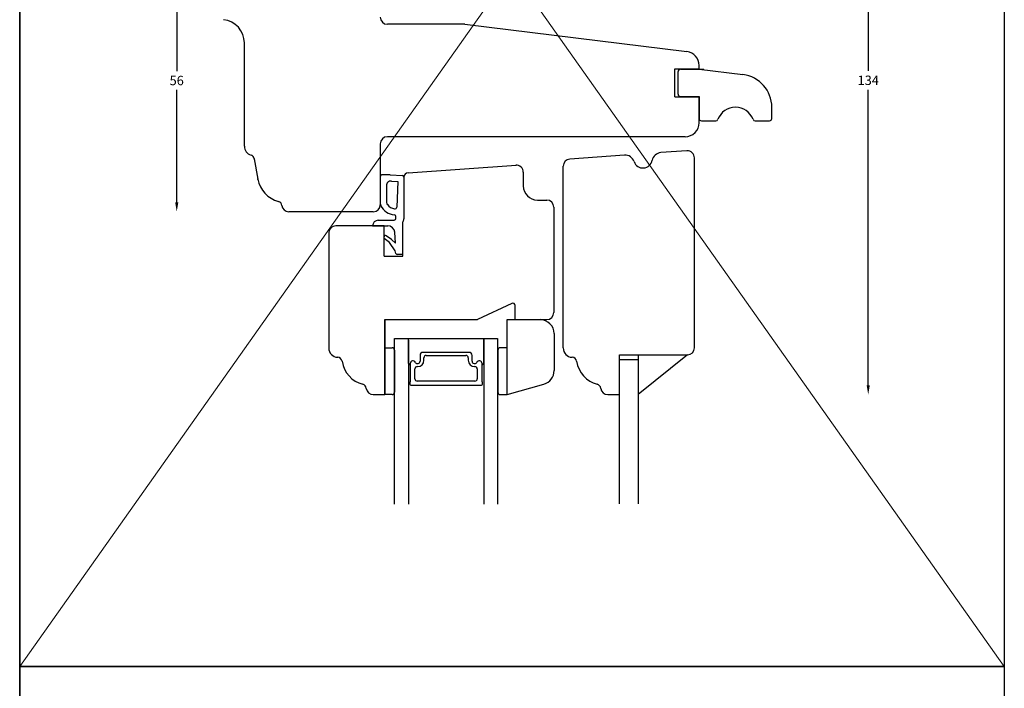
# Model space of a CAD drawing. Extents: x 0 to 287, y -297 to 297.
# Drawn here: x 0 to 210, y -5 to 138 of the extents above; entities that cross this region are included whole.
import ezdxf

# ---------------------------------------------------------------- set-up
doc = ezdxf.new("R2010")
doc.units = 0
doc.header["$LTSCALE"] = 8
doc.header["$MEASUREMENT"] = 0
doc.layers.get('DEFPOINTS').update_dxf_attribs({"linetype": 'CONTINUOUS'})
doc.layers.add('1', color=1, linetype='CONTINUOUS')
doc.layers.add('2', color=2, linetype='CONTINUOUS', lineweight=9)
doc.styles.add('ROMANS-LODRET', font='ROMANS.SHX')
doc.dimstyles.get("Standard").update_dxf_attribs({"dimtxt": 2, "dimasz": 2, "dimexe": 2, "dimexo": 1, "dimgap": 1, "dimtad": 0, "dimtih": 1, "dimtoh": 1, "dimrnd": 0.01, "dimdsep": 46, "dimtxsty": 'ROMANS-LODRET', "dimcen": 0, "dimse1": 1, "dimse2": 1, "dimadec": 0, "dimazin": 0, "dimtfac": 1, "dimtmove": 0, "dimatfit": 1, "dimfxl": 1, "dimtolj": 1, "dimarcsym": 0})

# ---------------------------------------------------------------- blocks, each defined once
blk = doc.blocks.new('*D0')
at = {"layer": '2', "color": 0, "lineweight": -2, "transparency": 16777216}
for p, q in [((44.91, 226.97), (90.48, 226.97)), ((142.91, 226.97), (97.34, 226.97))]:
    blk.add_line(p, q, dxfattribs=at)
at = {"layer": '2', "color": 0, "lineweight": 9, "transparency": 16777216}
for points in [[(44.91, 227.3), (44.91, 226.63), (42.91, 226.97)], [(142.91, 227.3), (142.91, 226.63), (144.91, 226.97)]]:
    blk.add_solid(points, dxfattribs=at)
at = {"layer": 'DEFPOINTS', "color": 0, "lineweight": 9, "transparency": 16777216}
for p in [(144.91, 226.97), (42.91, 150), (144.91, 128.28)]:
    blk.add_point(p, dxfattribs=at)
at = {"layer": '2', "color": 0, "lineweight": 9, "transparency": 16777216, "insert": (93.91, 226.97), "char_height": 2, "attachment_point": 5, "style": 'ROMANS-LODRET'}
blk.add_mtext('\\A1;102', dxfattribs=at)
blk = doc.blocks.new('*D1')
at = {"layer": '2', "color": 0, "lineweight": -2, "transparency": 16777216}
for p, q in [((33.49, 151), (33.49, 127)), ((33.49, 99), (33.49, 123))]:
    blk.add_line(p, q, dxfattribs=at)
at = {"layer": '2', "color": 0, "lineweight": 9, "transparency": 16777216}
for points in [[(33.16, 151), (33.83, 151), (33.49, 153)], [(33.16, 99), (33.83, 99), (33.49, 97)]]:
    blk.add_solid(points, dxfattribs=at)
at = {"layer": 'DEFPOINTS', "color": 0, "lineweight": 9, "transparency": 16777216}
for p in [(45.91, 153), (33.49, 97), (57.41, 97)]:
    blk.add_point(p, dxfattribs=at)
at = {"layer": '2', "color": 0, "lineweight": 9, "transparency": 16777216, "insert": (33.49, 125), "char_height": 2, "attachment_point": 5, "style": 'ROMANS-LODRET'}
blk.add_mtext('\\A1;56', dxfattribs=at)
blk = doc.blocks.new('*D2')
at = {"layer": '2', "color": 0, "lineweight": -2, "transparency": 16777216}
for p, q in [((180.98, 190), (180.98, 127.04)), ((180.98, 60), (180.98, 123.04))]:
    blk.add_line(p, q, dxfattribs=at)
at = {"layer": '2', "color": 0, "lineweight": 9, "transparency": 16777216}
for points in [[(180.64, 190), (181.31, 190), (180.98, 192)], [(180.64, 60), (181.31, 60), (180.98, 58)]]:
    blk.add_solid(points, dxfattribs=at)
at = {"layer": 'DEFPOINTS', "color": 0, "lineweight": 9, "transparency": 16777216}
for p in [(127.91, 192), (127.91, 58), (180.98, 58)]:
    blk.add_point(p, dxfattribs=at)
at = {"layer": '2', "color": 0, "lineweight": 9, "transparency": 16777216, "insert": (180.98, 125.04), "char_height": 2, "attachment_point": 5, "style": 'ROMANS-LODRET'}
blk.add_mtext('\\A1;134', dxfattribs=at)

msp = doc.modelspace()

# ---------------------------------------------------------------- linework, layer by layer
at = {"layer": '1'}
for p, q in [((94.913, 137.002), (78.413, 137.002)), ((94.913, 137.002), (142.279, 131.187)), ((47.913, 111.002), (47.913, 133.003)), ((144.913, 127.502), (144.913, 128.209)), ((139.713, 121.502), (139.713, 127.502)), ((139.713, 127.502), (144.913, 127.502)), ((140.413, 122.102), (140.413, 126.902)), ((140.413, 122.102), (140.413, 126.902)), ((140.913, 127.402), (144.913, 127.402)), ((144.913, 127.402), (154.265, 126.257)), ((139.713, 121.502), (144.913, 121.502)), ((140.913, 121.602), (144.913, 121.602)), ((144.913, 121.602), (144.913, 116.902)), ((144.913, 121.502), (144.913, 116.576)), ((144.913, 116.002), (144.913, 121.502)), ((160.413, 116.902), (160.413, 119.309)), ((145.413, 116.402), (148.457, 116.402)), ((156.869, 116.402), (159.913, 116.402)), ((76.913, 111.502), (76.913, 98.502)), ((141.913, 113.002), (78.413, 113.002)), ((50.037, 108.303), (50.804, 103.958)), ((143.913, 68.002), (143.913, 108.505)), ((82.843, 105.341), (105.913, 106.951)), ((107.413, 105.451), (107.413, 102.503)), ((115.913, 68.503), (115.913, 106.756)), ((79.013, 104.887), (81.633, 104.707)), ((79.281, 103.566), (80.616, 103.474)), ((80.616, 103.474), (80.413, 98.002)), ((81.913, 104.407), (81.913, 95.498)), ((81.913, 104.344), (81.913, 95.497)), ((81.913, 104.344), (81.913, 95.497)), ((81.913, 104.344), (81.913, 95.497)), ((81.913, 104.344), (81.913, 95.497)), ((81.913, 104.344), (81.913, 95.497)), ((81.913, 104.344), (81.913, 95.497)), ((81.913, 104.344), (81.913, 95.497)), ((110.413, 99.503), (112.413, 99.503)), ((75.413, 97.002), (57.413, 97.002)), ((113.913, 98.003), (113.913, 75.503)), ((76.467, 95.192), (79.876, 95.218)), ((80.233, 95.591), (80.252, 95.893)), ((65.913, 92.5), (65.913, 67.959)), ((77.713, 94), (67.413, 94)), ((75.276, 94), (78.495, 94.007)), ((80.18, 90.293), (79.994, 92.626)), ((77.713, 91.312), (77.713, 91.65)), ((78.856, 90.472), (77.713, 91.312)), ((79.3, 91.076), (78.19, 91.892)), ((80.063, 88.637), (78.856, 90.472)), ((79.3, 91.076), (80.18, 90.293)), ((80.244, 88.093), (80.063, 88.637)), ((104.951, 77.452), (97.663, 74.003)), ((105.663, 74.003), (105.663, 76.999)), ((77.913, 74.003), (77.913, 58.003)), ((77.913, 74.003), (97.663, 74.003)), ((103.983, 74.003), (112.413, 74.003)), ((103.983, 58.003), (103.983, 74.003)), ((103.983, 74.003), (110.983, 74.003)), ((103.983, 58.003), (103.983, 74.003)), ((115.913, 67.959), (115.913, 73.046)), ((79.913, 34.659), (79.913, 70.003)), ((79.913, 70.003), (82.941, 70.003)), ((82.941, 64.613), (82.941, 70.003)), ((82.941, 70.003), (98.955, 70.003)), ((82.941, 69.625), (82.941, 34.659)), ((98.955, 70.003), (98.955, 64.613)), ((98.962, 70.003), (98.962, 34.659)), ((98.962, 70.003), (101.913, 70.003)), ((101.913, 70.003), (101.913, 34.659)), ((113.983, 71.003), (113.983, 63.131)), ((85.396, 66.353), (85.396, 65.123)), ((85.396, 66.353), (85.396, 65.123)), ((95.85, 67.003), (86.046, 67.003)), ((95.85, 67.003), (86.046, 67.003)), ((86.226, 65.331), (86.226, 65.881)), ((86.726, 66.381), (95.17, 66.381)), ((95.67, 65.881), (95.67, 65.331)), ((96.5, 65.123), (96.5, 66.353)), ((96.5, 65.123), (96.5, 66.353)), ((127.913, 66.502), (142.413, 66.502)), ((127.913, 58.502), (127.913, 66.502)), ((127.913, 34.722), (127.913, 66.502)), ((127.913, 66.502), (131.941, 66.502)), ((127.913, 65.502), (131.941, 65.502)), ((142.413, 66.502), (131.913, 58.004)), ((131.941, 66.502), (131.941, 34.722)), ((83.291, 64.607), (83.291, 60.704)), ((84.291, 61.381), (84.291, 63.481)), ((84.791, 63.981), (84.876, 63.981)), ((97.02, 63.981), (97.105, 63.981)), ((97.605, 63.481), (97.605, 61.381)), ((98.605, 60.704), (98.605, 64.607)), ((83.191, 60.531), (83.191, 60.203)), ((83.391, 60.003), (98.505, 60.003)), ((97.105, 60.881), (84.791, 60.881)), ((98.705, 60.203), (98.705, 60.531)), ((103.983, 58.003), (111.81, 60.247)), ((75.413, 58.003), (77.913, 58.003)), ((125.413, 58.003), (127.913, 58.003))]:
    msp.add_line(p, q, dxfattribs=at)
at = {"layer": '1', "linetype": 'Continuous'}
for p, q in [((142.309, 110.001), (136.737, 109.611)), ((128.991, 109.07), (117.308, 108.253)), ((81.713, 87.5), (81.713, 94.752)), ((81.713, 87.5), (81.713, 94.752)), ((81.713, 87.5), (81.713, 94.752)), ((81.713, 87.5), (81.713, 94.752)), ((81.713, 87.5), (81.713, 94.752)), ((81.713, 87.5), (81.713, 94.752)), ((81.713, 87.5), (81.713, 94.752)), ((81.713, 87.5), (81.713, 94.752)), ((81.713, 87.5), (81.713, 94.752)), ((81.713, 87.5), (81.713, 94.752)), ((81.713, 87.5), (81.713, 94.752)), ((81.713, 87.5), (81.713, 94.752)), ((81.713, 87.5), (81.713, 94.752)), ((81.713, 87.5), (81.713, 94.752)), ((77.713, 87.5), (77.713, 94)), ((77.713, 87.5), (77.713, 94)), ((77.713, 87.5), (77.713, 94)), ((77.713, 87.5), (77.713, 94)), ((77.713, 87.5), (77.713, 94)), ((77.713, 87.5), (77.713, 94)), ((77.713, 87.5), (77.713, 94)), ((77.713, 87.5), (77.713, 94)), ((77.713, 87.5), (77.713, 94)), ((77.713, 87.5), (77.713, 94)), ((77.713, 87.5), (77.713, 94)), ((77.713, 87.5), (77.713, 94)), ((77.713, 87.5), (77.713, 94)), ((77.713, 87.5), (77.713, 94)), ((77.713, 87.5), (77.713, 94)), ((77.713, 87.5), (77.713, 94)), ((77.713, 87.5), (77.713, 94)), ((77.713, 87.5), (77.713, 94)), ((77.713, 87.5), (77.713, 94)), ((77.713, 87.5), (81.713, 87.5)), ((77.713, 87.5), (81.713, 87.5)), ((77.713, 87.5), (81.713, 87.5)), ((77.713, 87.5), (81.713, 87.5)), ((77.713, 87.5), (81.713, 87.5)), ((77.713, 87.5), (81.713, 87.5)), ((77.713, 87.5), (81.713, 87.5)), ((77.713, 87.5), (81.713, 87.5)), ((77.713, 87.5), (81.713, 87.5)), ((77.713, 87.5), (81.713, 87.5)), ((77.713, 87.5), (81.713, 87.5)), ((77.713, 87.5), (81.713, 87.5)), ((77.713, 87.5), (81.713, 87.5)), ((77.713, 87.5), (81.713, 87.5)), ((77.713, 87.5), (81.713, 87.5)), ((77.713, 87.5), (81.713, 87.5)), ((77.713, 87.5), (81.713, 87.5)), ((77.713, 87.5), (81.713, 87.5)), ((77.713, 87.5), (81.713, 87.5)), ((77.913, 58.003), (77.913, 74.003)), ((77.913, 68.003), (79.413, 68.003)), ((79.913, 67.503), (79.913, 58.503)), ((101.983, 67.503), (101.983, 58.503)), ((103.983, 68.003), (102.483, 68.003)), ((79.413, 58.003), (77.913, 58.003)), ((102.483, 58.003), (103.983, 58.003))]:
    msp.add_line(p, q, dxfattribs=at)
at = {"layer": '1', "color": 1, "linetype": 'Continuous'}
for p, q in [((76.913, 104.487), (76.913, 98.765)), ((76.913, 104.487), (76.913, 98.765)), ((76.913, 104.487), (76.913, 98.765)), ((76.913, 104.487), (76.913, 98.765)), ((76.913, 104.487), (76.913, 98.765)), ((79.013, 104.887), (77.313, 104.887)), ((78.213, 102.568), (78.213, 99.142)), ((81.713, 87.887), (80.529, 87.887))]:
    msp.add_line(p, q, dxfattribs=at)
at = {"layer": '1'}
for centre, radius, start, end in [((42.913, 133.003), 5, 0, 83.84921), ((78.413, 138.502), 1.5, 180, 270), ((141.913, 128.209), 3, 0, 83), ((140.913, 126.902), 0.5, 90, 180), ((140.913, 126.902), 0.5, 90, 180), ((153.413, 119.309), 7, 0, 83.01454), ((140.913, 122.102), 0.5, 180, 270), ((140.913, 122.102), 0.5, 180, 270), ((152.663, 115.302), 4, 20.8275, 159.1725), ((141.913, 116.002), 3, 270, 0), ((145.413, 116.902), 0.5, 180, 270), ((148.457, 116.902), 0.5, 270, 339.1725), ((156.869, 116.902), 0.5, 200.8275, 270), ((159.913, 116.902), 0.5, 270, 0), ((78.413, 111.502), 1.5, 90, 180), ((49.913, 111.002), 2, 180, 253.32035), ((142.413, 108.505), 1.5, 0, 93.99999), ((49.052, 108.129), 1, 10.02349, 73.32035), ((117.413, 106.756), 1.5, 93.99999, 180), ((82.913, 104.344), 1, 94, 180), ((105.913, 105.451), 1.5, 0, 94), ((56.713, 105.002), 6, 190.02349, 255.22179), ((79.213, 102.568), 1, 86.05481, 180), ((81.613, 104.407), 0.3, 0, 86.05481), ((110.413, 102.503), 3, 180, 270), ((54.927, 98.234), 1, 6.16415, 75.22179), ((77.913, 98.765), 1, 180, 207.84932), ((79.213, 99.142), 1, 180, 218.54297), ((112.413, 98.003), 1.5, 0, 90), ((57.413, 98.502), 1.5, 186.16415, 270), ((75.413, 98.502), 1.5, 270, 0), ((80.367, 100.062), 3.776, 207.84932, 262.93144), ((80.367, 100.062), 2.476, 218.54297, 260.19915), ((80.013, 98.017), 0.4, 260.19915, 357.8789), ((76.476, 93.992), 1.2, 90.43678, 179.5864), ((79.834, 95.615), 0.4, 276.05419, 356.46679), ((79.853, 95.918), 0.4, 356.46679, 82.93144), ((67.413, 92.5), 1.5, 90, 180), ((78.498, 92.507), 1.5, 4.57392, 90.11268), ((78.013, 91.65), 0.3, 53.67185, 180), ((80.529, 88.187), 0.3, 198.43495, 270), ((105.163, 76.999), 0.5, 0, 115.06746), ((110.983, 71.003), 3, 0, 90), ((112.413, 75.503), 1.5, 270, 0), ((67.913, 67.959), 2, 180, 267.66553), ((117.913, 67.959), 2, 180, 267.66553), ((142.413, 68.002), 1.5, 270, 0), ((67.79, 64.962), 1, 8.55037, 87.66553), ((74.713, 66.003), 6, 188.55037, 255.22179), ((83.886, 64.607), 0.596, 27.52929, 179.70081), ((83.886, 64.607), 0.596, 27.52929, 180), ((84.876, 65.123), 0.52, 207.52929, 0), ((84.876, 65.123), 0.52, 207.52929, 0), ((84.876, 65.331), 1.35, 270, 0), ((86.046, 66.353), 0.65, 90, 180), ((86.046, 66.353), 0.65, 90, 180), ((86.726, 65.881), 0.5, 90, 180), ((95.17, 65.881), 0.5, 0, 90), ((97.02, 65.331), 1.35, 180, 270), ((95.85, 66.353), 0.65, 360, 90), ((95.85, 66.353), 0.65, 360, 90), ((97.02, 65.123), 0.52, 180, 332.47071), ((97.02, 65.123), 0.52, 180, 332.47071), ((98.009, 64.607), 0.596, 0.54449, 152.47071), ((98.009, 64.607), 0.596, 0, 152.47071), ((117.791, 64.962), 1, 8.55037, 87.66553), ((124.713, 66.003), 6, 188.55037, 255.22179), ((83.116, 64.613), 0.175, 179.99561, 359.16073), ((84.791, 63.481), 0.5, 90, 180), ((97.105, 63.481), 0.5, 0, 90), ((98.78, 64.613), 0.175, 180.0044, 0.00439), ((110.983, 63.131), 3, 286, 0), ((84.791, 61.381), 0.5, 180, 270), ((97.105, 61.381), 0.5, 270, 0), ((72.927, 59.234), 1, 6.16415, 75.22179), ((75.413, 59.503), 1.5, 186.16415, 270), ((83.391, 60.531), 0.2, 120, 180), ((83.391, 60.203), 0.2, 180, 270), ((98.505, 60.203), 0.2, 270, 0), ((98.505, 60.531), 0.2, 0, 60), ((122.927, 59.234), 1, 6.16415, 75.22179), ((125.413, 59.503), 1.5, 186.16415, 270)]:
    msp.add_arc(centre, radius, start, end, dxfattribs=at)
at = {"layer": '1', "linetype": 'Continuous'}
for centre, radius, start, end in [((136.876, 107.616), 2, 93.99999, 169.56244), ((129.148, 107.076), 2, 18.4364, 94.50312), ((132.943, 108.341), 2, 198.4364, 349.56244), ((80.413, 95.5), 1.5, 330.07355, 359.99999), ((80.413, 95.5), 1.5, 330.07355, 359.99999), ((80.413, 95.5), 1.5, 330.07355, 359.99999), ((80.413, 95.5), 1.5, 330.07355, 359.99999), ((80.413, 95.5), 1.5, 330.07355, 359.99999), ((80.413, 95.5), 1.5, 330.07355, 359.99999), ((80.413, 95.5), 1.5, 330.07355, 359.99999), ((79.413, 67.503), 0.5, 0, 90), ((102.483, 67.503), 0.5, 90, 180), ((79.413, 58.503), 0.5, 270, 0), ((102.483, 58.503), 0.5, 180, 270)]:
    msp.add_arc(centre, radius, start, end, dxfattribs=at)
at = {"layer": '1', "color": 1, "linetype": 'Continuous'}
msp.add_arc((77.313, 104.487), 0.4, 90, 180, dxfattribs=at)
at = {"layer": '1'}
for p in [(50.037, 108.303), (50.804, 103.958)]:
    msp.add_point(p, dxfattribs=at)
at = {"layer": '2', "lineweight": 9}
for p, q in [((0, 297), (210, 0)), ((210, 297), (0, 0)), ((144.913, 127.402), (145.886, 127.402))]:
    msp.add_line(p, q, dxfattribs=at)
at = {"layer": 'DEFPOINTS'}
for p, q in [((0, 297), (0, 0)), ((0, 0), (0, 297)), ((210, 297), (210, 0)), ((210, 0), (0, 0)), ((0, 0), (0, -297)), ((0, -297), (0, 0)), ((0, 0), (210, 0)), ((210, 0), (210, -297))]:
    msp.add_line(p, q, dxfattribs=at)

# ---------------------------------------------------------------- dimensions: what is measured, and where the dimension line sits
at = {"layer": '2', "lineweight": 9}
for base, p1, p2, angle, picture, middle in [((144.913, 226.966), (42.913, 150.002), (144.913, 128.276), 180, '*D0', (93.913, 226.966)), ((180.977, 58.003), (127.913, 192.002), (127.913, 58.003), 90, '*D2', (180.977, 125.043)), ((33.492, 97.002), (45.913, 153.002), (57.413, 97.002), 90, '*D1', (33.492, 125.002))]:
    dim = msp.add_linear_dim(base=base, p1=p1, p2=p2, angle=angle, dimstyle='Standard', dxfattribs=at)
    dim.commit()
    dim.dimension.update_dxf_attribs({"geometry": picture, "text_midpoint": middle, "dimtype": 160})

doc.saveas('drawing.dxf')
